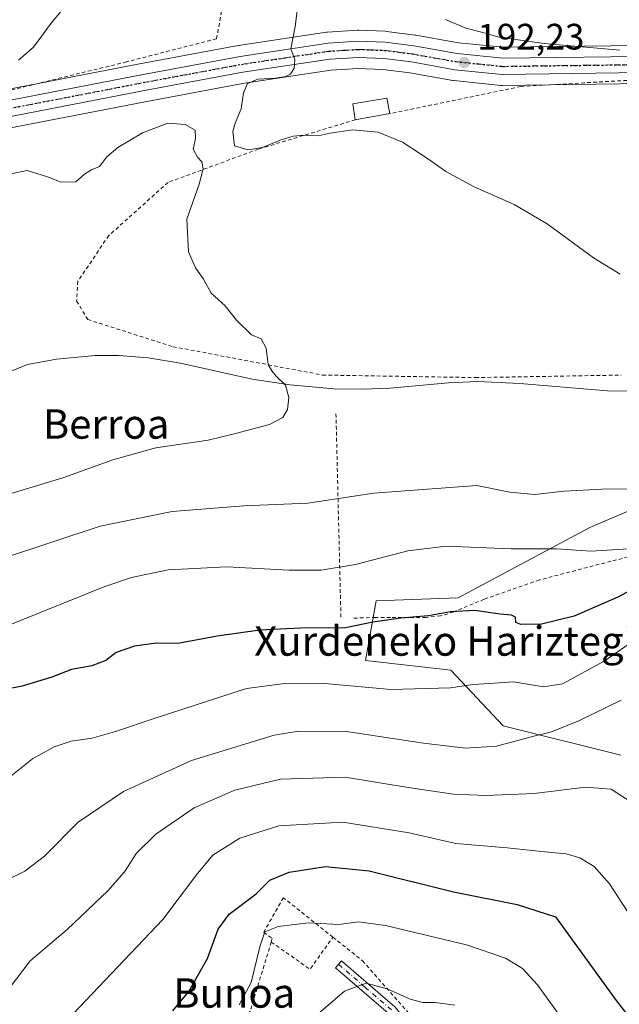
# Model space of a CAD drawing. Units: metres. Extents: x 606762 to 610189, y 4773222 to 4775590.
# Drawn here: x 608387 to 608551, y 4774252 to 4774520 of the extents above; entities that cross this region are included whole.
import ezdxf
from ezdxf.enums import TextEntityAlignment as Align

# ---------------------------------------------------------------- set-up
doc = ezdxf.new("R2010")
doc.units = ezdxf.units.M
doc.header["$MEASUREMENT"] = 0
for name, pattern in [('DGN Style 2', [1.6480167562047852, 0.988810053722871, -0.6592067024819142]), ('DGN Style 4', [2.6384748266838614, 1.318413404963828, -0.6592067024819142, 0.001648016756204785, -0.6592067024819142]), ('DGN Style 5', [1.1536117293433497, 0.4944050268614355, -0.6592067024819142])]:
    doc.linetypes.add(name, pattern=pattern)
for name, color, linetype, lineweight in [('Alambrada', 7, 'DGN Style 2', 0), ('Arbolado forestal CxS', 92, 'Continuous', 0), ('Camino Cxs', 7, 'Continuous', 0), ('Camino eje', 30, 'DGN Style 4', 13), ('Carretera de calzada única Cxs', 7, 'Continuous', 13), ('Carretera de calzada única eje', 7, 'DGN Style 4', 0), ('Corriente natural lineal', 142, 'Continuous', 13), ('Curva de nivel maestra', 30, 'Continuous', 30), ('Curva de nivel normal', 30, 'Continuous', 0), ('Edificación ligera Cxs', 1, 'Continuous', 0), ('Núcleo urbano CxS', 7, 'Continuous', 0), ('Prado CxS', 92, 'Continuous', 0), ('Punto de cota en terreno', 7, 'Continuous', 0), ('Ruta', 7, 'DGN Style 5', 30), ('Rótulo de punto de cota en terreno', 7, 'Continuous', 0), ('Suelo desnudo CxS', 253, 'Continuous', 0), ('Texto cartográfico', 7, 'Continuous', 0)]:
    doc.layers.add(name, color=color, linetype=linetype, lineweight=lineweight)
doc.styles.add('Style-Arial', font='txt')

# ---------------------------------------------------------------- blocks, each defined once
blk = doc.blocks.new('*U10')
at = {"layer": 'Arbolado forestal CxS', "color": 92, "linetype": 'Continuous', "lineweight": 0}
blk.add_polyline3d([(608551.0469000004, 4774319.690099999, 213.5527000000002), (608518.9830999998, 4774327.7061, 207.4842000000062), (608504.7326999997, 4774342.847300001, 203.2756999999983), (608481.5749000004, 4774345.519500001, 202.0967999999993), (608484.4802999999, 4774361.7719, 197.6797999999981), (608506.7484999998, 4774362.5887, 198.4447999999975), (608542.5734999999, 4774381.658700001, 192.193299999999), (608564.4905000003, 4774391.0515, 190.0608999999968)], dxfattribs=at)
blk = doc.blocks.new('5PATER')
at = {"layer": 'Suelo desnudo CxS', "linetype": 'Continuous', "lineweight": 0}
h = blk.add_hatch(color=51, dxfattribs=at)
edge = h.paths.add_edge_path()
edge.add_ellipse((0, 0), major_axis=(-0.1095731443231308, -0.1110710700762829), ratio=0.9994222409660322, start_angle=0, end_angle=360)

msp = doc.modelspace()

# ---------------------------------------------------------------- linework, layer by layer
at = {"layer": 'Alambrada', "color": 7, "linetype": 'DGN Style 2', "lineweight": 0, "extrusion": (0.002305700019590404, -0.09528518817530883, 0.9954473449971202), "elevation": -453323.5975902285, "flags": 128}
msp.add_lwpolyline([(723792.3157188302, 4736652.698521611), (723792.3157188301, 4736596.636961488)], dxfattribs=at)
at = {"layer": 'Alambrada', "color": 7, "linetype": 'DGN Style 2', "lineweight": 0, "extrusion": (-0.1515990838177011, -0.1357923092234959, 0.9790700519071066), "elevation": -740317.0666912238, "flags": 128}
msp.add_lwpolyline([(-3150255.404810301, 3562538.800274796), (-3150242.847826118, 3562541.805823856), (-3150245.207984637, 3562552.494022107)], dxfattribs=at)
at = {"layer": 'Alambrada', "color": 7, "linetype": 'DGN Style 2', "lineweight": 0}
for points in [[(608418.3201000001, 4774603.710100001, 201.8929000000062), (608397.4801000003, 4774584.890100001, 201.1343000000052), (608372.2600999996, 4774561.350099999, 202.1803999999975), (608366.8800999997, 4774555.640100001, 197.5515000000014), (608367.2100999998, 4774543.540100001, 196.5822999999946), (608370.2401000002, 4774535.470100001, 201.7094999999972), (608358.1401000004, 4774526.4001, 201.7746999999945), (608323.5201000003, 4774538.170100001, 198.4211000000068), (608308.3901000004, 4774536.4901, 202.1312000000034), (608306.7100999998, 4774505.550100001, 203.5467000000062), (608301.6700999998, 4774495.800100001, 202.7837), (608291.5900999998, 4774485.390100001, 204.9505000000063), (608292.9200999998, 4774479.6801, 202.8632000000071), (608294.9501, 4774477.3201, 198.2065000000002), (608327.3800999997, 4774489.090100001, 190.2449999999953), (608370.7401000002, 4774497.3201, 195.1186000000016), (608416.1201, 4774508.4001, 188.3861999999936), (608441.0100999996, 4774514.800100001, 193.9377999999997), (608446.7100999998, 4774546.720100001, 202.1068999999989), (608440.1700999998, 4774561.350099999, 208.0164999999979), (608437.8901000004, 4774565.7601, 201.5129000000015), (608418.3201000001, 4774603.710100001, 201.8929000000062)], [(608552.7100999998, 4774503.460100001, 205.1974999999948), (608523.8000999996, 4774501.780099999, 194.1711000000068), (608488.1700999998, 4774494.390100001, 195.402900000001)], [(608478.7600999996, 4774492.710100001, 197.2734000000055), (608452.3201000001, 4774484.720100001, 195.2994000000035), (608427.7801000001, 4774475.6501, 199.1214000000036), (608411.6401000004, 4774461.1801, 194.3592999999964), (608403.2401000002, 4774448.7501, 194.8234999999986), (608402.9001000002, 4774443.380100001, 193.6255999999994), (608405.9401000004, 4774438.3301, 190.3000000000029), (608429.1201, 4774430.940099999, 200.1992999999929), (608469.8000999996, 4774423.210100001, 198.1910000000062), (608511.4801000003, 4774422.520099999, 191.1781999999948), (608551.1401000004, 4774423.200099999, 203.4526000000042)], [(608635.6001000004, 4774392.0701, 200.6067999999941), (608626.3701, 4774390.380100001, 206.0632000000041), (608622.5100999996, 4774389.390100001, 206.7888999999996), (608611.3501000004, 4774384.920100001, 205.972299999994), (608607.0301000001, 4774383.670100001, 209.1919000000053), (608599.1401000004, 4774382.4001, 201.6282999999967), (608583.2500999998, 4774380.4001, 216.017200000002), (608561.0500999996, 4774375.5101, 217.1064000000042), (608548.3101000005, 4774372.520099999, 215.684500000003), (608528.8701, 4774367.4101, 202.9545999999973), (608513.8501000004, 4774362.1501, 210.4189000000042), (608505.5401, 4774358.720100001, 207.704700000002), (608501.9801000003, 4774357.620100001, 205.0996000000014), (608498.0100999996, 4774357.1801, 209.1089000000065), (608488.3201000001, 4774357.2301, 214.4839000000065), (608484.3101000005, 4774357.210100001, 211.7909999999974), (608478.3201000001, 4774357.0001, 202.0883000000031)], [(608472.6601, 4774270.1501, 241.0446999999986), (608459.1901000004, 4774280.890100001, 237.0194000000047), (608453.8201000001, 4774271.470100001, 239.0078000000067), (608456.1700999998, 4774269.790100001, 238.7121000000043), (608455.8701, 4774268.800100001, 238.257700000002)], [(608472.6601, 4774270.1501, 241.0446999999986), (608480.7100999998, 4774263.7401, 242.3793000000005), (608493.4801000003, 4774249.290100001, 246.2844999999943), (608499.5301000001, 4774221.380100001, 251.6364999999932), (608500.2100999998, 4774209.270099999, 251.7694000000047)], [(608455.8701, 4774268.800100001, 238.257700000002), (608450.1201, 4774249.960100001, 237.9820999999938), (608439.3701, 4774237.850099999, 241.3070000000007), (608425.2500999998, 4774219.040100001, 242.8515999999945)]]:
    msp.add_polyline3d(points, dxfattribs=at)
at = {"layer": 'Arbolado forestal CxS', "color": 92, "linetype": 'Continuous', "lineweight": 0}
msp.add_polyline3d([(608564.4905000003, 4774391.0515, 190.0608999999968), (608542.5734999999, 4774381.658700001, 192.193299999999), (608506.7484999998, 4774362.5887, 198.4447999999975), (608484.4802999999, 4774361.7719, 197.6797999999981), (608481.5749000004, 4774345.519500001, 202.0967999999993), (608504.7326999997, 4774342.847300001, 203.2756999999983), (608518.9830999998, 4774327.7061, 207.4842000000062), (608551.0469000004, 4774319.690099999, 213.5527000000002)], dxfattribs=at)
at = {"layer": 'Camino Cxs', "color": 7, "linetype": 'Continuous', "lineweight": 0}
for points in [[(608487.7301000003, 4774249.440099999, 248.3233000000037), (608473.3501000004, 4774261.8101, 240.6080999999977), (608474.9801000003, 4774263.700099999, 241.5126000000019), (608489.5201000003, 4774251.200099999, 246.3552000000054)], [(608496.4901000002, 4774208.701099999, 251.243100000007), (608496.4901000002, 4774208.710100001, 251.2407999999996), (608496.5000999998, 4774211.140100001, 250.6091000000015), (608496.1001000004, 4774216.130100001, 252.2856000000029), (608493.4501, 4774234.280099999, 250.088499999998), (608491.5800999999, 4774241.8301, 250.068299999999), (608490.8201000001, 4774244.1501, 250.0929999999935), (608489.3201000001, 4774247.540100001, 249.7017000000051), (608487.7301000003, 4774249.440099999, 248.3233000000037), (608473.3501000004, 4774261.8101, 240.6080999999977), (608474.9801000003, 4774263.700099999, 241.5126000000019), (608489.5201000003, 4774251.200099999, 246.3552000000054), (608491.4600999998, 4774248.870100001, 248.0828000000038), (608493.1501000002, 4774245.050100001, 248.9523000000045), (608493.9901000002, 4774242.520099999, 248.9008999999933), (608495.9001000002, 4774234.7601, 249.4976000000024), (608498.5800999999, 4774216.4101, 252.0144), (608499.0000999998, 4774211.2301, 251.3056999999972), (608498.9902999997, 4774209.083500001, 251.9450999999972)]]:
    msp.add_polyline3d(points, dxfattribs=at)
at = {"layer": 'Camino eje', "color": 30, "linetype": 'DGN Style 4', "lineweight": 13}
msp.add_polyline3d([(608474.1651, 4774262.755100001, 241.1622000000062), (608481.3551000003, 4774256.5701, 240.6958000000013), (608488.6250999998, 4774250.3201, 247.3568999999989)], dxfattribs=at)
at = {"layer": 'Carretera de calzada única Cxs', "color": 7, "linetype": 'Continuous', "lineweight": 13}
for points in [[(608291.2801000001, 4774472.360099999, 193.8708999999944), (608302.1201, 4774478.360099999, 189.6652999999933), (608308.1401000004, 4774480.920100001, 189.6386999999959), (608315.7100999998, 4774483.5101, 189.5283000000054), (608332.1700999998, 4774487.880100001, 189.4262000000017), (608420.6001000004, 4774505.0001, 189.2960000000021), (608447.4101, 4774509.9901, 195.8478000000032), (608471.3300999999, 4774513.590100001, 191.045299999998), (608479.5701000001, 4774514.090100001, 191.6790000000037), (608486.8501000004, 4774513.8301, 192.0678999999946), (608494.6901000004, 4774512.8301, 192.2801000000036), (608506.4600999998, 4774510.7301, 193.0384999999951), (608518.9401000004, 4774509.470100001, 193.6119000000035), (608563.1001000004, 4774510.0601, 196.3527000000031), (608568.5000999998, 4774510.710100001, 196.1543999999994), (608572.3501000004, 4774511.7401, 196.3573999999935), (608578.0701000001, 4774514.2601, 196.7540000000008), (608582.1401000004, 4774516.540100001, 197.0945000000065), (608585.3000999996, 4774518.960100001, 197.6708000000071), (608595.0500999996, 4774529.050100001, 198.8754999999946), (608607.1401000004, 4774542.1601, 200.2415999999939), (608630.7200999996, 4774567.8201, 203.2032000000036)], [(608332.1700999998, 4774487.880100001, 189.4262000000017), (608420.6001000004, 4774505.0001, 189.2960000000021), (608447.4101, 4774509.9901, 195.8478000000032), (608471.3300999999, 4774513.590100001, 191.045299999998), (608479.5701000001, 4774514.090100001, 191.6790000000037), (608486.8501000004, 4774513.8301, 192.0678999999946), (608494.6901000004, 4774512.8301, 192.2801000000036), (608506.4600999998, 4774510.7301, 193.0384999999951), (608518.9401000004, 4774509.470100001, 193.6119000000035), (608563.1001000004, 4774510.0601, 196.3527000000031)], [(608569.3201000001, 4774506.390100001, 195.8879000000015), (608563.4101, 4774505.6601, 197.809699999998), (608518.7600999996, 4774505.0601, 193.2764000000025), (608505.8501000004, 4774506.360099999, 192.4380999999994), (608494.0301000001, 4774508.4801, 191.747199999998), (608486.4801000003, 4774509.4301, 191.3705999999947), (608479.6201, 4774509.6801, 191.004700000005), (608471.8000999996, 4774509.210100001, 190.5838999999978), (608448.1401000004, 4774505.6501, 193.1511000000028), (608421.4200999998, 4774500.6801, 191.5712000000058), (608333.1001000004, 4774483.5801, 190.2517999999982), (608317.0301000001, 4774479.3101, 189.0406999999977), (608311.9600999998, 4774477.5801, 188.4712)], [(608563.4101, 4774505.6601, 197.809699999998), (608518.7600999996, 4774505.0601, 193.2764000000025), (608505.8501000004, 4774506.360099999, 192.4380999999994), (608494.0301000001, 4774508.4801, 191.747199999998), (608486.4801000003, 4774509.4301, 191.3705999999947), (608479.6201, 4774509.6801, 191.004700000005), (608471.8000999996, 4774509.210100001, 190.5838999999978), (608448.1401000004, 4774505.6501, 193.1511000000028), (608421.4200999998, 4774500.6801, 191.5712000000058), (608333.1001000004, 4774483.5801, 190.2517999999982)]]:
    msp.add_polyline3d(points, dxfattribs=at)
at = {"layer": 'Carretera de calzada única eje', "color": 7, "linetype": 'DGN Style 4', "lineweight": 0}
msp.add_polyline3d([(608309.3391000004, 4774479.0099, 188.9495000000024), (608313.0701000001, 4774480.270099999, 188.9594999999972), (608316.3701, 4774481.4101, 189.0338000000047), (608324.4101, 4774483.540100001, 189.7997999999934), (608332.6401000004, 4774485.7301, 189.5337), (608421.0100999996, 4774502.840100001, 189.5717000000004), (608434.3701, 4774505.3201, 192.7602000000043), (608447.7600999996, 4774507.8201, 193.672900000005), (608459.6001000004, 4774509.590100001, 190.5944000000018), (608471.5701000001, 4774511.4001, 190.7247000000061), (608475.4801000003, 4774511.640100001, 190.9089999999997), (608479.6001000004, 4774511.890100001, 191.1497999999992), (608483.2301000003, 4774511.7601, 191.3552999999956), (608486.6700999998, 4774511.630100001, 191.5286000000051), (608490.5800999999, 4774511.130100001, 191.7299999999959), (608494.3501000004, 4774510.6501, 191.959600000002), (608500.2500999998, 4774509.590100001, 192.3016999999963), (608506.1601, 4774508.550100001, 192.5296999999991), (608512.3901000004, 4774507.920100001, 192.7740999999951), (608518.8501000004, 4774507.2601, 193.0715000000055), (608541.1700999998, 4774507.5601, 194.264599999995), (608563.2600999996, 4774507.850099999, 196.5209000000032)], dxfattribs=at)
at = {"layer": 'Corriente natural lineal', "color": 142, "linetype": 'Continuous', "lineweight": 13}
msp.add_polyline3d([(608602.8000999996, 4774418.8101, 190.383799999996), (608547.4401000004, 4774418.870100001, 188.2798000000039), (608523.5000999998, 4774420.880100001, 187.5788999999932), (608512.0401, 4774421.420100001, 187.4597000000067), (608504.0900999998, 4774421.0701, 187.1062999999995), (608488.2001, 4774419.620100001, 186.1898999999976), (608480.8000999996, 4774419.350099999, 185.8242000000027), (608472.9801000003, 4774419.460100001, 185.4535999999935), (608461.0301000001, 4774420.550100001, 184.8708000000042), (608450.6501000002, 4774422.0801, 184.651199999993), (608431.1501000002, 4774426.420100001, 183.7155999999959), (608422.3901000004, 4774427.9101, 182.5764999999956), (608414.4200999998, 4774428.5801, 182.6309000000037), (608407.9301000005, 4774428.5701, 182.7841000000044), (608397.4200999998, 4774427.540100001, 182.4977999999974), (608389.5500999996, 4774426.050100001, 182.1683000000048), (608365.3201000001, 4774416.3101, 181.674199999994)], dxfattribs=at)
at = {"layer": 'Curva de nivel maestra', "color": 30, "linetype": 'Continuous', "lineweight": 30, "flags": 128}
for points, elevation in [([(608555.1200000001, 4774365.340100001), (608550.2400000002, 4774362.7301), (608538.3200000003, 4774357.590100001), (608529.4299999997, 4774355.340100001), (608523.8499999996, 4774355.290100001), (608522.4500000002, 4774355.8201), (608522.3300000001, 4774357.2601), (608521.2999999998, 4774357.850099999), (608518.1900000004, 4774358.140100001), (608511.3099999996, 4774359.090100001), (608504.6600000003, 4774358.700099999), (608498.6799999997, 4774357.640100001), (608491.1299999999, 4774357.050100001), (608483.5300000003, 4774355.9001), (608476.0800000001, 4774354.390100001), (608463.8700000001, 4774354.300100001), (608452.7999999998, 4774353.7301), (608441.1299999999, 4774352.140100001), (608430.4600000001, 4774350.0701), (608424.6799999997, 4774350.1601), (608418.6600000003, 4774349.4001), (608413.6799999997, 4774347.6801), (608410.8600000005, 4774345.4801), (608407.0499999998, 4774344.020099999), (608401.5300000003, 4774343.0101), (608396.1299999999, 4774340.9801), (608388.1299999999, 4774338.450099999), (608383.4600000001, 4774337.5801)], 200), ([(608429.1299999999, 4774250.0801), (608433.4600000001, 4774255.370100001), (608438.5599999996, 4774264.380100001), (608441.4699999997, 4774272.360099999), (608444.4400000004, 4774276.370100001), (608451.7699999996, 4774281.970100001), (608455.5199999996, 4774285.640100001), (608460.7400000002, 4774287.850099999), (608470.6600000003, 4774289.390100001), (608482.5199999996, 4774288.2501), (608505.4699999997, 4774282.520099999), (608522.8499999996, 4774279.0701), (608533.29, 4774275.6801), (608549.7599999999, 4774252.920100001), (608557.0099999999, 4774243.5701)], 225)]:
    msp.add_lwpolyline(points, dxfattribs=dict(at, elevation=elevation))
at = {"layer": 'Curva de nivel normal', "color": 30, "linetype": 'Continuous', "lineweight": 0, "flags": 128}
for points, elevation in [([(608387.1299999999, 4774508.939999999), (608391.1299999999, 4774512.52), (608396.0199999996, 4774519.02), (608403.6399999997, 4774528.279999999)], 190), ([(608463.6900000004, 4774528.07), (608462.3600000005, 4774518.100000001), (608461.2199999997, 4774512.02), (608462.3399999999, 4774509.16), (608462.1500000004, 4774506.76), (608461.1500000004, 4774505.140000001), (608459.8899999997, 4774504.51), (608457.0300000003, 4774504.08), (608452.2400000002, 4774503.82), (608449.4100000003, 4774502.560000001), (608448.3399999999, 4774500.100000001), (608447.6900000004, 4774495.689999999), (608446.0800000001, 4774491.84), (608445.4699999997, 4774489.51), (608445.8899999997, 4774485.619999999), (608449.54, 4774484.51), (608453.5099999999, 4774485.140000001), (608458.3200000003, 4774487.199999999), (608461.8200000003, 4774488.27), (608464.7199999997, 4774488.52), (608468.6600000003, 4774488.32), (608471.9199999999, 4774489.07), (608477.9900000002, 4774489.949999999), (608484.9900000002, 4774489.32), (608491.5599999996, 4774486.65), (608498.7100000001, 4774482.029999999), (608503.3700000001, 4774478.66), (608511.0999999996, 4774474.480000001), (608521.9600000001, 4774469.680000001), (608530.9900000002, 4774464.369999999), (608543.5800000001, 4774455.15), (608550.8099999996, 4774450.66)], 190), ([(608550.7699999996, 4774511.67), (608530.1399999997, 4774513.52), (608517.9400000004, 4774515.180000001), (608513.0599999996, 4774516.539999999), (608508.7999999998, 4774517.699999999), (608503.3099999996, 4774520.029999999)], 195), ([(608378.9800000006, 4774389.140000001), (608399.1299999999, 4774395.220000001), (608412.7999999998, 4774400.17), (608424.4600000001, 4774403.369999999), (608438.7199999997, 4774405.51), (608446.1399999997, 4774407.300000001), (608455.3799999999, 4774409.789999999), (608459.0099999999, 4774411.609999999), (608460.2800000003, 4774413.800000001), (608460.6399999997, 4774417.140000001), (608459.7199999997, 4774420.439999999), (608457.1799999997, 4774422.9), (608456, 4774424.390000001), (608455.0599999996, 4774426.109999999), (608454.4900000002, 4774430.51), (608453.1799999997, 4774433.07), (608450.5, 4774434.180000001), (608446.4500000002, 4774438.17), (608443.3099999996, 4774442.029999999), (608439.5300000003, 4774445.5), (608437.4400000004, 4774449.279999999), (608435.2400000002, 4774452.369999999), (608433.3200000003, 4774456.720000001), (608432.9400000004, 4774465.699999999), (608436.2999999998, 4774475.17), (608437.3700000001, 4774479.34), (608436.9900000002, 4774481.310000001), (608435.79, 4774482.5), (608434.6699999999, 4774484.720000001), (608435.29, 4774487.67), (608435.1399999997, 4774489.91), (608432.4900000002, 4774491.42), (608427.7000000002, 4774491.83), (608420.8300000001, 4774489.199999999), (608414.0999999996, 4774485.17), (608411.1500000004, 4774482.619999999), (608409.1699999999, 4774480.02), (608406.9500000002, 4774479.100000001), (608405.0800000001, 4774477.92), (608402.6799999997, 4774475.84), (608398.6699999999, 4774475.710000001), (608395.0199999996, 4774477.17), (608389.4600000001, 4774478.880000001), (608379.1299999999, 4774476.82)], 185), ([(608557.6699999999, 4774392.26), (608545.8300000001, 4774392.16), (608535.5899999999, 4774391.57), (608527.5, 4774390.65), (608520.7999999998, 4774391.359999999), (608511.8300000001, 4774393.119999999), (608483.8300000001, 4774391.039999999), (608465.7999999998, 4774388.32), (608448.4600000001, 4774387.630000001), (608428.8799999999, 4774386.100000001), (608409.3600000005, 4774382.060000001), (608382.7699999996, 4774373.25)], 190), ([(608553.1399999997, 4774375.869999999), (608542.8899999997, 4774375.279999999), (608533.5, 4774375.9), (608521.1399999997, 4774375.869999999), (608503.5099999999, 4774376.66), (608493.0599999996, 4774375.390000001), (608478.7999999998, 4774371.619999999), (608469.4600000001, 4774370.050000001), (608460.7999999998, 4774370.060000001), (608443.7999999998, 4774370.960000001), (608427.7999999998, 4774370.15), (608417.8099999996, 4774368.08), (608410.5999999996, 4774365.640000001), (608381.8799999999, 4774354.109999999), (608372, 4774350.720000001), (608367.5700000003, 4774350.300000001), (608364.4699999997, 4774349.350000001), (608361.4199999999, 4774347.57), (608358.9199999999, 4774345.560000001), (608355.1699999999, 4774343.539999999), (608351.1399999997, 4774341.199999999), (608346.7999999998, 4774338.619999999), (608343.0834999997, 4774333.899900001)], 195), ([(608382.7100000001, 4774312.189999999), (608390.8600000005, 4774318.67), (608396.7999999998, 4774321.99), (608401.4600000001, 4774323.49), (608407.1299999999, 4774324.359999999), (608413.4600000001, 4774326.109999999), (608424.2999999998, 4774329.76), (608449.1299999999, 4774337.850000001), (608458.8399999999, 4774339.119999999), (608470.5, 4774339.26), (608488.4100000003, 4774337.550000001), (608504.6299999999, 4774338.02), (608510.8799999999, 4774338.92), (608515.4000000004, 4774339.220000001), (608521.8499999996, 4774339.67), (608530.0199999996, 4774338.279999999), (608535.1799999997, 4774339.130000001), (608546.4600000001, 4774345.310000001), (608556.7999999998, 4774352.51)], 205), ([(608551.1299999999, 4774334.720000001), (608539.8099999996, 4774329.15), (608532.1799999997, 4774326.100000001), (608527.3099999996, 4774324.84), (608517.2199999997, 4774322.17), (608508.79, 4774321.619999999), (608497.3399999999, 4774322.99), (608476.4000000004, 4774326.189999999), (608463.3499999996, 4774326.220000001), (608456.6799999997, 4774325.16), (608434.1600000003, 4774318.289999999), (608415.7000000002, 4774309.789999999), (608403.3600000005, 4774301.480000001), (608394.1299999999, 4774292.16), (608388.7999999998, 4774288.100000001), (608383.1299999999, 4774285.310000001), (608377.6299999999, 4774281.15), (608374.1200000001, 4774277.32), (608370.79, 4774271.439999999), (608365.9600000001, 4774259.76), (608359.1600000003, 4774246.84)], 210), ([(608378.0099999999, 4774244.539999999), (608384.5599999996, 4774256.199999999), (608390.2699999996, 4774263.689999999), (608400.3499999996, 4774272.279999999), (608411.3799999999, 4774282.75), (608415.9000000004, 4774287.960000001), (608419.2400000002, 4774293.029999999), (608424.4600000001, 4774298.210000001), (608434.9199999999, 4774305.359999999), (608445.9699999997, 4774310.140000001), (608458.4400000004, 4774313.199999999), (608476, 4774313.74), (608493.1699999999, 4774310.890000001), (608505.5199999996, 4774309.100000001), (608514.3600000005, 4774308.699999999), (608527.4800000006, 4774309.26), (608541.4199999999, 4774311.029999999), (608548.3799999999, 4774310.470000001), (608553.0099999999, 4774307.41)], 215), ([(608398.4299999997, 4774245.529999999), (608426.3399999999, 4774274.970000001), (608435.7800000003, 4774287.460000001), (608440.0099999999, 4774292.460000001), (608447.3300000001, 4774297.08), (608457.9400000004, 4774300.460000001), (608475.3300000001, 4774301.460000001), (608493.4600000001, 4774298.560000001), (608506.1299999999, 4774295.630000001), (608520.1299999999, 4774294.480000001), (608530.3700000001, 4774293.369999999), (608536.1799999997, 4774292.84), (608539.8399999999, 4774291.76), (608543.75, 4774289.380000001), (608547.9500000002, 4774284.640000001), (608554.2199999997, 4774275.060000001), (608558.1399999997, 4774268.550000001), (608564.1900000004, 4774260.600000001), (608569.2400000002, 4774256.42), (608576.6600000003, 4774252.960000001), (608582.6699999999, 4774251.970000001), (608586.6100000005, 4774250.470000001)], 220), ([(608536.79, 4774245.460000001), (608528.3099999996, 4774257.210000001), (608524.2699999996, 4774261.619999999), (608519.6299999999, 4774264.449999999), (608509.04, 4774268.100000001), (608486.9400000004, 4774273.33), (608479.6200000001, 4774274.34), (608474.2599999999, 4774273.640000001), (608466.0099999999, 4774274.07), (608457.7400000002, 4774273.039999999), (608454.0999999996, 4774271.609999999), (608452.8099999996, 4774267.529999999), (608450.4100000003, 4774257.800000001), (608447.1299999999, 4774251.699999999)], 230), ([(608505.8600000005, 4774251.600000001), (608500.5, 4774252.33), (608497.1699999999, 4774252.32), (608493.6600000003, 4774253.300000001), (608487.4500000002, 4774256.08), (608481.7000000002, 4774257.58), (608475.7800000003, 4774255.4), (608461.1299999999, 4774242.83)], 235)]:
    msp.add_lwpolyline(points, dxfattribs=dict(at, elevation=elevation))
at = {"layer": 'Edificación ligera Cxs', "color": 1, "linetype": 'Continuous', "lineweight": 0, "extrusion": (0.1890521214896054, 0.033752132210342, 0.9813868192163246), "elevation": 276377.1111814209, "flags": 128}
msp.add_lwpolyline([(4593230.312585483, -1411348.844329849), (4593230.312585483, -1411339.104244108)], dxfattribs=at)
at = {"layer": 'Edificación ligera Cxs', "color": 1, "linetype": 'Continuous', "lineweight": 0}
msp.add_polyline3d([(608478.7600999996, 4774492.710100001, 197.2734000000055), (608478.0800999999, 4774497.0601, 192.9443000000028), (608487.3201000001, 4774498.600099999, 193.1132000000071), (608488.1700999998, 4774494.390100001, 195.402900000001)], dxfattribs=at)
msp.add_3dface([(608488.1700999998, 4774494.390100001, 197.2734000000055), (608478.7600999996, 4774492.710100001, 197.2734000000055), (608478.0800999999, 4774497.0601, 197.2734000000055), (608487.3201000001, 4774498.600099999, 197.2734000000055)], dxfattribs=at)
at = {"layer": 'Núcleo urbano CxS', "color": 7, "linetype": 'Continuous', "lineweight": 0}
for points in [[(608331.5998999998, 4774490.8255, 190.7960000000021), (608420.0405000001, 4774507.9475, 187.5769), (608446.8750999998, 4774512.942100001, 186.1258999999991), (608446.9637000002, 4774512.956700001, 186.122199999998), (608470.8837000001, 4774516.556700001, 191.6272000000026), (608471.1482999995, 4774516.5847, 191.6812000000064), (608479.3882999998, 4774517.0847, 192.7115999999951), (608479.5701000001, 4774517.090100001, 192.7271999999939), (608479.6771, 4774517.088300001, 192.7350000000006), (608486.9571000002, 4774516.828299999, 193.2998999999982), (608487.2297, 4774516.806100001, 193.3184000000037), (608495.0696999999, 4774515.806100001, 193.5812000000005), (608495.2141000004, 4774515.7841, 193.5862999999954), (608506.8749000002, 4774513.703500001, 193.9658000000054), (608519.0711000003, 4774512.472100001, 194.6334999999963), (608562.9003, 4774513.057700001, 196.1370000000024)], [(608562.9003, 4774513.057700001, 196.1370000000024), (608519.0711000003, 4774512.472100001, 194.6334999999963), (608506.8749000002, 4774513.703500001, 193.9658000000054), (608495.2141000004, 4774515.7841, 193.5862999999954), (608495.0696999999, 4774515.806100001, 193.5812000000005), (608487.2297, 4774516.806100001, 193.3184000000037), (608486.9571000002, 4774516.828299999, 193.2998999999982), (608479.6771, 4774517.088300001, 192.7350000000006), (608479.5701000001, 4774517.090100001, 192.7271999999939), (608479.3882999998, 4774517.0847, 192.7115999999951), (608471.1482999995, 4774516.5847, 191.6812000000064), (608470.8837000001, 4774516.556700001, 191.6272000000026), (608446.9637000002, 4774512.956700001, 186.122199999998), (608446.8750999998, 4774512.942100001, 186.1258999999991), (608420.0405000001, 4774507.9475, 187.5769), (608331.5998999998, 4774490.8255, 190.7960000000021)], [(608563.4502999998, 4774502.660300001, 195.2556999999942), (608518.7802999998, 4774502.0603, 192.6333000000013), (608518.4594999999, 4774502.075300001, 192.6150000000052), (608505.5494999997, 4774503.375299999, 192.2198999999964), (608505.3249000004, 4774503.406500001, 192.2109000000055), (608493.5777000004, 4774505.513300001, 191.5489999999991), (608486.2377000004, 4774506.436899999, 191.127800000002), (608479.6555000005, 4774506.676899999, 190.7752000000037), (608472.1139000002, 4774506.2235, 190.4244000000035), (608448.6376999998, 4774502.691299999, 189.4275999999954), (608421.9795000004, 4774497.7327, 188.2856999999931), (608333.7713000001, 4774480.654300001, 188.2728000000061)], [(608563.4502999998, 4774502.660300001, 195.2556999999942), (608518.7802999998, 4774502.0603, 192.6333000000013), (608518.4594999999, 4774502.075300001, 192.6150000000052), (608505.5494999997, 4774503.375299999, 192.2198999999964), (608505.3249000004, 4774503.406500001, 192.2109000000055), (608493.5777000004, 4774505.513300001, 191.5489999999991), (608486.2377000004, 4774506.436899999, 191.127800000002), (608479.6555000005, 4774506.676899999, 190.7752000000037), (608472.1139000002, 4774506.2235, 190.4244000000035), (608448.6376999998, 4774502.691299999, 189.4275999999954), (608421.9795000004, 4774497.7327, 188.2856999999931), (608333.7713000001, 4774480.654300001, 188.2728000000061)]]:
    msp.add_polyline3d(points, dxfattribs=at)
at = {"layer": 'Prado CxS', "color": 92, "linetype": 'Continuous', "lineweight": 0}
for points in [[(608562.9003, 4774513.057700001, 196.1370000000024), (608519.0711000003, 4774512.472100001, 194.6334999999963), (608506.8749000002, 4774513.703500001, 193.9658000000054), (608495.2141000004, 4774515.7841, 193.5862999999954), (608495.0696999999, 4774515.806100001, 193.5812000000005), (608487.2297, 4774516.806100001, 193.3184000000037), (608486.9571000002, 4774516.828299999, 193.2998999999982), (608479.6771, 4774517.088300001, 192.7350000000006), (608479.5701000001, 4774517.090100001, 192.7271999999939), (608479.3882999998, 4774517.0847, 192.7115999999951), (608471.1482999995, 4774516.5847, 191.6812000000064), (608470.8837000001, 4774516.556700001, 191.6272000000026), (608446.9637000002, 4774512.956700001, 186.122199999998), (608446.8750999998, 4774512.942100001, 186.1258999999991), (608420.0405000001, 4774507.9475, 187.5769), (608331.5998999998, 4774490.8255, 190.7960000000021)], [(608562.9003, 4774513.057700001, 196.1370000000024), (608519.0711000003, 4774512.472100001, 194.6334999999963), (608506.8749000002, 4774513.703500001, 193.9658000000054), (608495.2141000004, 4774515.7841, 193.5862999999954), (608495.0696999999, 4774515.806100001, 193.5812000000005), (608487.2297, 4774516.806100001, 193.3184000000037), (608486.9571000002, 4774516.828299999, 193.2998999999982), (608479.6771, 4774517.088300001, 192.7350000000006), (608479.5701000001, 4774517.090100001, 192.7271999999939), (608479.3882999998, 4774517.0847, 192.7115999999951), (608471.1482999995, 4774516.5847, 191.6812000000064), (608470.8837000001, 4774516.556700001, 191.6272000000026), (608446.9637000002, 4774512.956700001, 186.122199999998), (608446.8750999998, 4774512.942100001, 186.1258999999991), (608420.0405000001, 4774507.9475, 187.5769), (608331.5998999998, 4774490.8255, 190.7960000000021)], [(608333.7713000001, 4774480.654300001, 188.2728000000061), (608421.9795000004, 4774497.7327, 188.2856999999931), (608448.6376999998, 4774502.691299999, 189.4275999999954), (608472.1139000002, 4774506.2235, 190.4244000000035), (608479.6555000005, 4774506.676899999, 190.7752000000037), (608486.2377000004, 4774506.436899999, 191.127800000002), (608493.5777000004, 4774505.513300001, 191.5489999999991), (608505.3249000004, 4774503.406500001, 192.2109000000055), (608505.5494999997, 4774503.375299999, 192.2198999999964), (608518.4594999999, 4774502.075300001, 192.6150000000052), (608518.7802999998, 4774502.0603, 192.6333000000013), (608563.4502999998, 4774502.660300001, 195.2556999999942)], [(608563.4502999998, 4774502.660300001, 195.2556999999942), (608518.7802999998, 4774502.0603, 192.6333000000013), (608518.4594999999, 4774502.075300001, 192.6150000000052), (608505.5494999997, 4774503.375299999, 192.2198999999964), (608505.3249000004, 4774503.406500001, 192.2109000000055), (608493.5777000004, 4774505.513300001, 191.5489999999991), (608486.2377000004, 4774506.436899999, 191.127800000002), (608479.6555000005, 4774506.676899999, 190.7752000000037), (608472.1139000002, 4774506.2235, 190.4244000000035), (608448.6376999998, 4774502.691299999, 189.4275999999954), (608421.9795000004, 4774497.7327, 188.2856999999931), (608333.7713000001, 4774480.654300001, 188.2728000000061)], [(608564.4905000003, 4774391.0515, 190.0608999999968), (608542.5734999999, 4774381.658700001, 192.193299999999), (608506.7484999998, 4774362.5887, 198.4447999999975), (608484.4802999999, 4774361.7719, 197.6797999999981), (608481.5749000004, 4774345.519500001, 202.0967999999993), (608504.7326999997, 4774342.847300001, 203.2756999999983), (608518.9830999998, 4774327.7061, 207.4842000000062), (608551.0469000004, 4774319.690099999, 213.5527000000002)], [(608564.4905000003, 4774391.0515, 190.0608999999968), (608542.5734999999, 4774381.658700001, 192.193299999999), (608506.7484999998, 4774362.5887, 198.4447999999975), (608484.4802999999, 4774361.7719, 197.6797999999981), (608481.5749000004, 4774345.519500001, 202.0967999999993), (608504.7326999997, 4774342.847300001, 203.2756999999983), (608518.9830999998, 4774327.7061, 207.4842000000062), (608551.0469000004, 4774319.690099999, 213.5527000000002)]]:
    msp.add_polyline3d(points, dxfattribs=at)
at = {"layer": 'Ruta', "color": 7, "linetype": 'DGN Style 5', "lineweight": 30}
msp.add_polyline3d([(608332.6401000004, 4774485.7301, 189.5337), (608421.0100999996, 4774502.840100001, 189.5717000000004), (608434.3701, 4774505.3201, 192.7602000000043), (608447.7600999996, 4774507.8201, 193.672900000005), (608459.6001000004, 4774509.590100001, 190.5944000000018), (608471.5701000001, 4774511.4001, 190.7247000000061), (608475.4801000003, 4774511.640100001, 190.9089999999997), (608479.6001000004, 4774511.890100001, 191.1497999999992), (608483.2301000003, 4774511.7601, 191.3552999999956), (608486.6700999998, 4774511.630100001, 191.5286000000051), (608490.5800999999, 4774511.130100001, 191.7299999999959), (608494.3501000004, 4774510.6501, 191.959600000002), (608500.2500999998, 4774509.590100001, 192.3016999999963), (608506.1601, 4774508.550100001, 192.5296999999991), (608512.3901000004, 4774507.920100001, 192.7740999999951), (608518.8501000004, 4774507.2601, 193.0715000000055), (608541.1700999998, 4774507.5601, 194.264599999995), (608563.2600999996, 4774507.850099999, 196.5209000000032)], dxfattribs=at)

# ---------------------------------------------------------------- block references
at = {"layer": 'Arbolado forestal CxS', "color": 92, "linetype": 'Continuous', "lineweight": 0}
msp.add_blockref('*U10', (0, 0), dxfattribs=at)
at = {"layer": 'Punto de cota en terreno', "color": 7, "linetype": 'Continuous', "lineweight": 0, "xscale": 10, "yscale": 10, "zscale": 10}
msp.add_blockref('5PATER', (608508.4299999997, 4774508.32, 192.2299999999959), dxfattribs=at)

# ---------------------------------------------------------------- texts
at = {"layer": 'Rótulo de punto de cota en terreno', "color": 7, "linetype": 'Continuous', "lineweight": 0, "style": 'Style-Arial'}
msp.add_text('192,23', height=7.000000000000002, dxfattribs=at).set_placement((608511.9578, 4774511.847800001))
at = {"layer": 'Texto cartográfico', "color": 7, "linetype": 'Continuous', "lineweight": 0, "style": 'Style-Arial'}
for s, p in [('Berroa', (608410.9372926829, 4774409.880150001)), ('Xurdeneko Hariztegia', (608506.0936585363, 4774350.790150001)), ('Bunoa', (608445.8008378044, 4774254.940149999))]:
    msp.add_text(s, height=8, dxfattribs=at).set_placement(p, align=Align.MIDDLE_CENTER)

doc.saveas('drawing.dxf')
